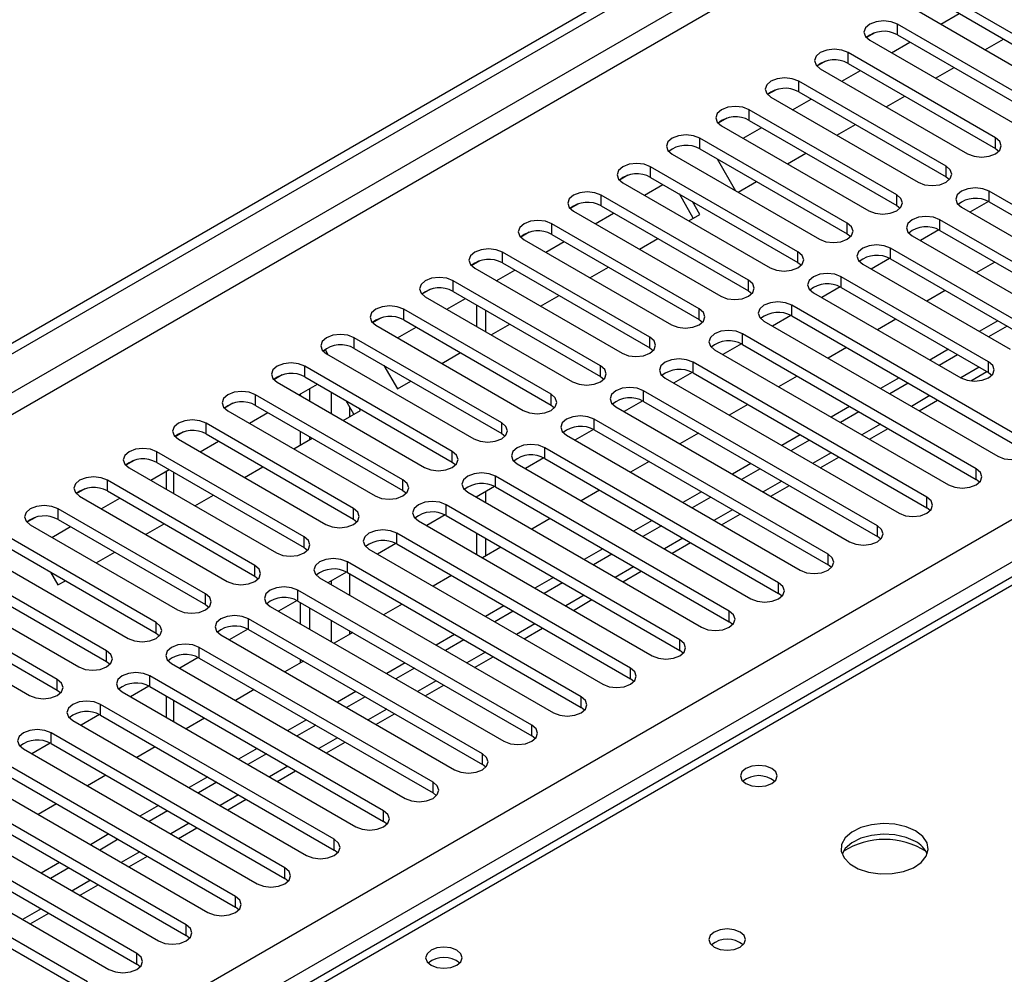
# Model space of a CAD drawing. Units: millimetres. Extents: x 3 to 7983, y 8 to 11294.
# Drawn here: x 3895 to 4007, y 2097 to 2206 of the extents above; entities that cross this region are included whole.
import ezdxf

# ---------------------------------------------------------------- set-up
doc = ezdxf.new("R2010")
doc.units = ezdxf.units.MM
doc.header["$LTSCALE"] = 38

msp = doc.modelspace()

# ---------------------------------------------------------------- linework, layer by layer
at = {"color": 7, "linetype": 'Continuous', "lineweight": 25}
for p, q in [((2979.863, 1641.595), (4350.943, 2433.103)), ((2980.924, 1640.983), (4352.004, 2432.491)), ((4352.004, 2428), (2980.924, 1636.492)), ((2981.985, 1634.655), (4353.065, 2426.162)), ((3124.997, 1639.043), (4345.463, 2343.603)), ((4347.585, 2339.929), (3127.118, 1635.369)), ((4017.613, 2199.14), (4000.731, 2208.885)), ((4000.731, 2207.661), (4017.613, 2197.915)), ((3997.549, 2207.049), (4014.431, 2197.303)), ((4000.031, 2205.616), (4002.152, 2206.84)), ((4011.956, 2195.874), (3995.074, 2205.62)), ((3995.074, 2204.395), (3995.074, 2205.62)), ((3992.48, 2204.639), (3991.509, 2204.078)), ((3992.48, 2204.639), (3991.509, 2204.078)), ((3995.074, 2204.395), (4011.956, 2194.649)), ((3991.892, 2203.783), (4008.774, 2194.037)), ((3994.374, 2202.35), (3996.495, 2203.574)), ((4005.102, 2202.688), (4007.223, 2203.913)), ((4006.299, 2192.608), (3989.417, 2202.354)), ((3989.417, 2201.129), (3989.417, 2202.354)), ((3986.823, 2201.374), (3985.852, 2200.813)), ((3986.824, 2201.374), (3985.852, 2200.813)), ((3989.417, 2201.129), (4006.299, 2191.383)), ((3986.235, 2200.517), (4003.117, 2190.771)), ((3988.717, 2199.084), (3990.839, 2200.309)), ((3999.445, 2199.423), (4001.566, 2200.647)), ((4000.642, 2189.343), (3983.76, 2199.089)), ((3983.76, 2197.864), (3983.76, 2199.089)), ((3981.166, 2198.108), (3980.195, 2197.547)), ((3981.167, 2198.108), (3980.195, 2197.547)), ((3983.76, 2197.864), (4000.642, 2188.118)), ((3980.578, 2197.252), (3997.46, 2187.506)), ((3983.061, 2195.819), (3985.182, 2197.043)), ((3993.788, 2196.157), (3995.909, 2197.382)), ((3994.986, 2186.077), (3978.103, 2195.823)), ((3978.103, 2194.598), (3978.103, 2195.823)), ((4097.838, 2194.03), (3380.125, 1779.703)), ((3975.509, 2194.842), (3974.538, 2194.282)), ((3975.51, 2194.842), (3974.538, 2194.281)), ((3978.103, 2194.598), (3994.986, 2184.852)), ((3988.131, 2192.891), (3990.252, 2194.116)), ((4099.213, 2193.894), (3381.5, 1779.567)), ((3974.921, 2193.986), (3991.804, 2184.24)), ((3977.404, 2192.553), (3979.525, 2193.778)), ((3989.329, 2182.811), (3972.447, 2192.557)), ((3972.447, 2191.332), (3972.447, 2192.557)), ((4006.299, 2191.383), (4006.299, 2192.608)), ((3969.265, 2190.72), (3986.147, 2180.974)), ((3972.447, 2191.332), (3989.329, 2181.587)), ((3982.474, 2189.626), (3984.596, 2190.85)), ((4006.299, 2191.383), (4006.693, 2191.077)), ((3974.415, 2190.196), (3976.536, 2186.523)), ((3983.672, 2179.546), (3966.79, 2189.292)), ((3966.79, 2188.067), (3966.79, 2189.292)), ((4000.642, 2188.118), (4000.642, 2189.343)), ((3964.196, 2188.311), (3963.224, 2187.75)), ((3964.196, 2188.311), (3963.224, 2187.75)), ((3963.608, 2187.455), (3980.49, 2177.709)), ((3966.79, 2188.067), (3983.672, 2178.321)), ((3976.818, 2186.36), (3978.939, 2187.585)), ((4000.642, 2188.118), (4001.036, 2187.812)), ((3966.09, 2186.022), (3968.211, 2187.246)), ((3971.684, 2183.397), (3970.087, 2186.164)), ((4032.374, 2171.025), (4005.592, 2186.485)), ((4005.592, 2185.26), (4005.592, 2186.485)), ((3958.539, 2185.045), (3957.567, 2184.485)), ((3958.539, 2185.046), (3957.568, 2184.485)), ((3978.015, 2176.28), (3961.133, 2186.026)), ((3961.133, 2184.801), (3961.133, 2186.026)), ((3972.434, 2183.83), (3971.587, 2185.298)), ((3994.986, 2184.852), (3994.986, 2186.077)), ((4005.487, 2185.317), (4003.369, 2184.095)), ((4005.487, 2185.317), (4003.369, 2184.095)), ((4005.592, 2185.26), (4032.374, 2169.8)), ((3957.951, 2184.189), (3974.833, 2174.443)), ((3960.433, 2182.756), (3962.554, 2183.981)), ((3961.133, 2184.801), (3978.015, 2175.055)), ((3994.986, 2184.852), (3995.379, 2184.546)), ((4002.41, 2184.648), (4029.192, 2169.188)), ((3972.358, 2173.015), (3955.476, 2182.76)), ((3955.476, 2181.536), (3955.476, 2182.76)), ((3971.161, 2183.095), (3972.434, 2183.83)), ((3989.329, 2181.587), (3989.329, 2182.811)), ((4026.717, 2167.759), (3999.935, 2183.22)), ((3999.935, 2181.995), (3999.935, 2183.22)), ((3952.882, 2181.78), (3951.911, 2181.219)), ((3952.882, 2181.78), (3951.911, 2181.219)), ((3999.83, 2182.052), (3997.712, 2180.829)), ((3999.83, 2182.052), (3997.712, 2180.829)), ((3999.935, 2181.995), (4026.717, 2166.534)), ((3952.294, 2180.923), (3969.176, 2171.178)), ((3954.776, 2179.491), (3956.897, 2180.715)), ((3955.476, 2181.536), (3972.358, 2171.79)), ((3965.504, 2179.829), (3967.625, 2181.053)), ((3989.329, 2181.587), (3989.722, 2181.281)), ((3996.753, 2181.383), (4023.535, 2165.922)), ((3966.701, 2169.749), (3949.819, 2179.495)), ((3949.819, 2178.27), (3949.819, 2179.495)), ((3983.672, 2178.321), (3983.672, 2179.546)), ((4011.161, 2170.208), (3994.278, 2179.954)), ((3994.278, 2178.729), (3994.278, 2179.954)), ((3947.225, 2178.514), (3946.254, 2177.953)), ((3947.226, 2178.514), (3946.254, 2177.953)), ((3949.819, 2178.27), (3966.701, 2168.524)), ((3983.672, 2178.321), (3984.065, 2178.015)), ((3994.173, 2178.786), (3992.055, 2177.564)), ((3994.173, 2178.786), (3992.055, 2177.564)), ((3994.278, 2178.729), (4011.161, 2168.983)), ((4006.211, 2178.372), (4004.09, 2177.147)), ((3946.637, 2177.658), (3963.519, 2167.912)), ((3949.119, 2176.225), (3951.241, 2177.449)), ((3959.847, 2176.563), (3961.968, 2177.788)), ((3991.096, 2178.117), (4007.979, 2168.371)), ((3961.044, 2166.483), (3944.162, 2176.229)), ((3944.162, 2175.004), (3944.162, 2176.229)), ((3978.015, 2175.055), (3978.015, 2176.28)), ((4005.504, 2166.942), (3988.622, 2176.688)), ((3988.622, 2175.464), (3988.622, 2176.688)), ((3941.568, 2175.249), (3940.597, 2174.688)), ((3941.569, 2175.249), (3940.597, 2174.688)), ((3944.162, 2175.004), (3961.044, 2165.258)), ((3978.015, 2175.055), (3978.408, 2174.749)), ((3985.44, 2174.851), (4002.322, 2165.106)), ((3988.516, 2175.521), (3986.398, 2174.298)), ((3988.516, 2175.521), (3986.399, 2174.298)), ((3988.622, 2175.464), (4005.504, 2165.718)), ((4000.555, 2175.106), (3998.433, 2173.882)), ((3940.98, 2174.392), (3957.862, 2164.646)), ((3943.463, 2172.959), (3945.584, 2174.184)), ((3954.19, 2173.298), (3956.311, 2174.522)), ((3955.388, 2163.218), (3938.505, 2172.963)), ((3938.505, 2171.739), (3938.505, 2172.963)), ((3946.832, 2173.463), (3946.832, 2171.014)), ((3947.893, 2172.851), (3947.893, 2170.402)), ((3972.358, 2171.79), (3972.358, 2173.015)), ((4009.746, 2157.962), (3982.965, 2173.423)), ((3982.965, 2172.198), (3982.965, 2173.423)), ((3935.911, 2171.983), (3934.94, 2171.422)), ((3935.912, 2171.983), (3934.94, 2171.422)), ((3938.505, 2171.739), (3955.388, 2161.993)), ((3972.358, 2171.79), (3972.751, 2171.484)), ((3979.783, 2171.586), (4006.564, 2156.125)), ((3982.859, 2172.255), (3980.742, 2171.032)), ((3982.86, 2172.255), (3980.742, 2171.032)), ((3982.965, 2172.198), (4009.746, 2156.737)), ((3994.898, 2171.84), (3992.777, 2170.616)), ((4006.564, 2171.637), (4004.443, 2170.412)), ((3935.323, 2171.127), (3952.206, 2161.381)), ((3937.806, 2169.694), (3939.927, 2170.918)), ((3948.533, 2170.032), (3950.654, 2171.256)), ((4007.625, 2171.024), (4005.504, 2169.8)), ((3949.731, 2159.952), (3932.849, 2169.698)), ((3932.849, 2168.473), (3932.849, 2169.698)), ((3966.701, 2168.524), (3966.701, 2169.749)), ((4004.09, 2154.696), (3977.308, 2170.157)), ((3977.308, 2168.932), (3977.308, 2170.157)), ((3929.543, 2168.307), (3929.283, 2168.156)), ((3929.283, 2168.156), (3929.543, 2168.307)), ((3929.868, 2167.745), (3929.543, 2168.307)), ((3932.849, 2168.473), (3949.731, 2158.727)), ((3966.701, 2168.524), (3967.095, 2168.218)), ((3974.126, 2168.32), (4000.908, 2152.859)), ((3977.203, 2168.989), (3975.085, 2167.767)), ((3977.203, 2168.989), (3975.085, 2167.767)), ((3977.308, 2168.932), (4004.09, 2153.472)), ((3989.241, 2168.575), (3987.12, 2167.35)), ((4000.908, 2168.371), (3998.786, 2167.147)), ((3929.667, 2167.861), (3946.549, 2158.115)), ((3942.876, 2166.766), (3944.998, 2167.991)), ((4001.968, 2167.759), (3999.847, 2166.534)), ((3944.074, 2156.686), (3927.192, 2166.432)), ((3927.192, 2165.207), (3927.192, 2166.432)), ((3936.231, 2166.52), (3937.786, 2163.828)), ((3961.044, 2165.258), (3961.044, 2166.483)), ((3998.433, 2151.431), (3971.651, 2166.891)), ((3971.651, 2165.667), (3971.651, 2166.891)), ((4003.466, 2164.751), (4005.322, 2165.822)), ((4005.504, 2165.718), (4005.504, 2166.942)), ((3924.598, 2165.452), (3923.626, 2164.891)), ((3924.598, 2165.452), (3923.626, 2164.891)), ((3927.192, 2165.207), (3944.074, 2155.462)), ((3937.786, 2163.828), (3939.341, 2164.725)), ((3961.044, 2165.258), (3961.438, 2164.952)), ((3968.469, 2165.055), (3995.251, 2149.594)), ((3971.546, 2165.724), (3969.428, 2164.501)), ((3971.546, 2165.724), (3969.428, 2164.501)), ((3971.651, 2165.667), (3998.433, 2150.206)), ((3983.584, 2165.309), (3981.463, 2164.085)), ((3995.251, 2165.105), (3993.13, 2163.881)), ((4005.504, 2165.718), (4005.897, 2165.412)), ((3924.01, 2164.595), (3940.892, 2154.849)), ((3926.492, 2163.162), (3928.613, 2164.387)), ((3927.74, 2162.442), (3927.74, 2163.883)), ((3992.776, 2148.165), (3965.994, 2163.626)), ((3965.994, 2162.401), (3965.994, 2163.626)), ((3996.311, 2164.493), (3994.19, 2163.269)), ((3938.417, 2153.421), (3921.535, 2163.167)), ((3921.535, 2161.942), (3921.535, 2163.167)), ((3926.679, 2163.054), (3926.679, 2163.27)), ((3932.793, 2160.945), (3931.903, 2162.488)), ((3955.388, 2161.993), (3955.388, 2163.218)), ((3965.889, 2162.458), (3963.771, 2161.235)), ((3965.889, 2162.458), (3963.771, 2161.235)), ((3997.544, 2161.332), (3999.666, 2162.557)), ((3918.941, 2162.186), (3917.969, 2161.625)), ((3918.941, 2162.186), (3917.97, 2161.625)), ((3918.353, 2161.33), (3935.235, 2151.584)), ((3921.535, 2161.942), (3938.417, 2152.196)), ((3931.563, 2160.235), (3933.543, 2161.378)), ((3933.543, 2161.378), (3933.403, 2161.622)), ((3955.388, 2161.993), (3955.781, 2161.687)), ((3962.812, 2161.789), (3989.594, 2146.328)), ((3965.994, 2162.401), (3992.776, 2146.94)), ((3977.927, 2162.043), (3975.806, 2160.819)), ((3989.594, 2161.84), (3987.473, 2160.615)), ((3920.835, 2159.897), (3922.956, 2161.121)), ((3987.119, 2144.899), (3960.337, 2160.36)), ((3960.337, 2159.135), (3960.337, 2160.36)), ((3990.655, 2161.227), (3988.533, 2160.003)), ((3932.76, 2150.155), (3915.878, 2159.901)), ((3915.878, 2158.676), (3915.878, 2159.901)), ((3949.731, 2158.727), (3949.731, 2159.952)), ((3960.232, 2159.192), (3958.114, 2157.97)), ((3960.232, 2159.192), (3958.114, 2157.97)), ((3960.337, 2159.135), (3987.119, 2143.675)), ((3991.888, 2158.067), (3994.009, 2159.291)), ((3913.285, 2158.921), (3912.313, 2158.36)), ((3913.284, 2158.92), (3912.313, 2158.36)), ((3912.696, 2158.064), (3929.578, 2148.318)), ((3915.878, 2158.676), (3932.76, 2148.93)), ((3925.906, 2156.969), (3928.027, 2158.194)), ((3926.679, 2157.416), (3926.679, 2158.972)), ((3927.74, 2158.028), (3927.74, 2158.36)), ((3949.731, 2158.727), (3950.124, 2158.421)), ((3957.155, 2158.523), (3983.937, 2143.063)), ((3972.27, 2158.778), (3970.149, 2157.553)), ((3983.937, 2158.574), (3981.816, 2157.35)), ((3984.998, 2157.962), (3982.876, 2156.737)), ((3915.178, 2156.631), (3917.299, 2157.856)), ((3981.462, 2141.634), (3954.68, 2157.095)), ((3954.68, 2155.87), (3954.68, 2157.095)), ((3927.103, 2146.889), (3910.221, 2156.635)), ((3910.221, 2155.41), (3910.221, 2156.635)), ((3944.074, 2155.462), (3944.074, 2156.686)), ((3954.575, 2155.927), (3952.457, 2154.704)), ((3954.575, 2155.927), (3952.457, 2154.704)), ((3954.68, 2155.87), (3981.462, 2140.409)), ((3986.231, 2154.801), (3988.352, 2156.025)), ((3907.627, 2155.655), (3906.656, 2155.094)), ((3907.628, 2155.655), (3906.656, 2155.094)), ((3907.039, 2154.798), (3923.921, 2145.053)), ((3909.521, 2153.365), (3911.643, 2154.59)), ((3910.221, 2155.41), (3927.103, 2145.665)), ((3920.249, 2153.704), (3922.37, 2154.928)), ((3944.074, 2155.462), (3944.467, 2155.155)), ((3951.499, 2155.258), (3978.28, 2139.797)), ((3966.613, 2155.512), (3964.492, 2154.288)), ((3978.28, 2155.309), (3976.159, 2154.084)), ((3979.341, 2154.696), (3977.22, 2153.472)), ((4004.09, 2153.472), (4004.09, 2154.696)), ((3911.305, 2154.395), (3911.305, 2152.336)), ((3938.417, 2152.196), (3938.417, 2153.421)), ((3975.805, 2138.368), (3949.024, 2153.829)), ((3949.024, 2152.604), (3949.024, 2153.829)), ((4004.483, 2153.165), (4004.09, 2153.472)), ((3901.97, 2152.389), (3900.999, 2151.828)), ((3901.971, 2152.389), (3900.999, 2151.828)), ((3921.446, 2143.624), (3904.564, 2153.37)), ((3904.564, 2152.145), (3904.564, 2153.37)), ((3948.918, 2152.661), (3946.8, 2151.439)), ((3948.918, 2152.661), (3946.801, 2151.438)), ((3949.024, 2152.604), (3975.805, 2137.143)), ((3980.574, 2151.535), (3982.695, 2152.76)), ((3901.382, 2151.533), (3918.264, 2141.787)), ((3903.865, 2150.1), (3905.986, 2151.324)), ((3904.564, 2152.145), (3921.446, 2142.399)), ((3914.592, 2150.438), (3916.713, 2151.663)), ((3938.417, 2152.196), (3938.81, 2151.89)), ((3945.842, 2151.992), (3972.623, 2136.531)), ((3946.832, 2151.456), (3946.832, 2151.42)), ((3947.893, 2152.069), (3947.893, 2150.808)), ((3960.957, 2152.247), (3958.835, 2151.022)), ((3972.623, 2152.043), (3970.502, 2150.818)), ((3973.684, 2151.431), (3971.563, 2150.206)), ((3998.433, 2150.206), (3998.433, 2151.431)), ((3915.79, 2140.358), (3898.907, 2150.104)), ((3898.907, 2148.879), (3898.907, 2150.104)), ((3932.76, 2148.93), (3932.76, 2150.155)), ((3970.148, 2135.103), (3943.367, 2150.563)), ((3943.367, 2149.338), (3943.367, 2150.563)), ((3998.826, 2149.9), (3998.433, 2150.206)), ((3896.314, 2149.124), (3895.342, 2148.563)), ((3896.313, 2149.123), (3895.342, 2148.563)), ((3932.76, 2148.93), (3933.153, 2148.624)), ((3943.261, 2149.396), (3941.144, 2148.173)), ((3943.262, 2149.395), (3941.144, 2148.173)), ((3943.367, 2149.338), (3970.148, 2133.878)), ((3955.3, 2148.981), (3953.179, 2147.756)), ((3974.917, 2148.27), (3977.038, 2149.494)), ((3895.725, 2148.267), (3912.608, 2138.521)), ((3898.208, 2146.834), (3900.329, 2148.059)), ((3898.907, 2148.879), (3915.79, 2139.133)), ((3908.935, 2147.173), (3911.056, 2148.397)), ((3940.185, 2148.726), (3966.966, 2133.266)), ((3966.966, 2148.777), (3964.845, 2147.553)), ((3968.027, 2148.165), (3965.906, 2146.94)), ((3992.776, 2146.94), (3992.776, 2148.165)), ((3910.133, 2137.093), (3893.251, 2146.838)), ((3927.103, 2145.665), (3927.103, 2146.889)), ((3964.492, 2131.837), (3937.71, 2147.298)), ((3937.71, 2146.073), (3937.71, 2147.298)), ((3946.832, 2147.338), (3946.832, 2144.889)), ((3947.893, 2146.726), (3947.893, 2144.705)), ((3993.169, 2146.634), (3992.776, 2146.94)), ((3893.251, 2145.614), (3910.133, 2135.868)), ((3927.103, 2145.665), (3927.497, 2145.359)), ((3937.605, 2146.13), (3935.487, 2144.907)), ((3937.605, 2146.13), (3935.487, 2144.907)), ((3937.71, 2146.073), (3964.492, 2130.612)), ((3949.643, 2145.715), (3947.522, 2144.491)), ((3969.26, 2145.004), (3971.381, 2146.229)), ((3890.069, 2145.002), (3906.951, 2135.256)), ((3903.278, 2143.907), (3905.4, 2145.131)), ((3934.528, 2145.461), (3961.31, 2130)), ((3961.31, 2145.512), (3959.188, 2144.287)), ((3962.37, 2144.899), (3960.249, 2143.675)), ((3987.119, 2143.675), (3987.119, 2144.899)), ((3904.476, 2133.827), (3887.594, 2143.573)), ((3921.446, 2142.399), (3921.446, 2143.624)), ((3958.835, 2128.571), (3932.053, 2144.032)), ((3932.053, 2142.807), (3932.053, 2144.032)), ((3987.512, 2143.369), (3987.119, 2143.675)), ((3887.594, 2142.348), (3904.476, 2132.602)), ((3898.048, 2142.844), (3898.895, 2141.376)), ((3921.446, 2142.399), (3921.84, 2142.093)), ((3928.871, 2142.195), (3955.653, 2126.734)), ((3931.948, 2142.864), (3929.83, 2141.642)), ((3931.948, 2142.864), (3929.83, 2141.642)), ((3932.053, 2142.807), (3958.835, 2127.346)), ((3943.986, 2142.45), (3941.865, 2141.225)), ((3955.653, 2142.246), (3953.532, 2141.021)), ((3963.603, 2141.738), (3965.724, 2142.963)), ((3884.412, 2141.736), (3901.294, 2131.99)), ((3898.895, 2141.376), (3899.743, 2141.866)), ((3956.713, 2141.634), (3954.592, 2140.409)), ((3981.462, 2140.409), (3981.462, 2141.634)), ((3898.819, 2130.561), (3881.937, 2140.307)), ((3915.79, 2139.133), (3915.79, 2140.358)), ((3953.178, 2125.306), (3926.396, 2140.766)), ((3926.396, 2139.542), (3926.396, 2140.766)), ((3981.855, 2140.103), (3981.462, 2140.409)), ((3881.937, 2139.082), (3898.819, 2129.336)), ((3915.79, 2139.133), (3916.183, 2138.827)), ((3923.214, 2138.929), (3949.996, 2123.469)), ((3926.291, 2139.599), (3924.173, 2138.376)), ((3926.291, 2139.599), (3924.173, 2138.376)), ((3926.396, 2139.542), (3953.178, 2124.081)), ((3926.679, 2136.929), (3926.679, 2139.378)), ((3927.74, 2136.317), (3927.74, 2138.766)), ((3938.329, 2139.184), (3936.208, 2137.96)), ((3949.996, 2138.98), (3947.875, 2137.756)), ((3957.946, 2138.473), (3960.068, 2139.697)), ((3878.755, 2138.47), (3895.637, 2128.724)), ((3951.057, 2138.368), (3948.935, 2137.144)), ((3975.805, 2137.143), (3975.805, 2138.368)), ((3910.133, 2135.868), (3910.133, 2137.093)), ((3947.521, 2122.04), (3920.739, 2137.501)), ((3920.739, 2136.276), (3920.739, 2137.501)), ((3976.199, 2136.837), (3975.805, 2137.143)), ((3910.133, 2135.868), (3910.526, 2135.562)), ((3917.557, 2135.664), (3944.339, 2120.203)), ((3920.634, 2136.333), (3918.516, 2135.11)), ((3920.634, 2136.333), (3918.516, 2135.11)), ((3920.739, 2136.276), (3947.521, 2120.815)), ((3932.672, 2135.918), (3930.551, 2134.694)), ((3944.339, 2135.715), (3942.218, 2134.49)), ((3952.29, 2135.207), (3954.411, 2136.432)), ((3945.4, 2135.102), (3943.279, 2133.878)), ((3970.148, 2133.878), (3970.148, 2135.103)), ((3904.476, 2132.602), (3904.476, 2133.827)), ((3941.864, 2118.774), (3915.083, 2134.235)), ((3915.083, 2133.01), (3915.083, 2134.235)), ((3946.633, 2131.942), (3948.754, 2133.166)), ((3970.542, 2133.572), (3970.148, 2133.878)), ((3904.476, 2132.602), (3904.869, 2132.296)), ((3911.901, 2132.398), (3938.682, 2116.937)), ((3914.977, 2133.067), (3912.859, 2131.845)), ((3914.977, 2133.067), (3912.859, 2131.845)), ((3915.083, 2133.01), (3941.864, 2117.55)), ((3927.015, 2132.653), (3924.894, 2131.428)), ((3926.679, 2132.459), (3926.679, 2132.847)), ((3938.682, 2132.449), (3936.561, 2131.225)), ((3936.207, 2115.509), (3909.426, 2130.969)), ((3909.426, 2129.745), (3909.426, 2130.969)), ((3939.743, 2131.837), (3937.622, 2130.612)), ((3964.492, 2130.612), (3964.492, 2131.837)), ((3898.819, 2129.336), (3898.819, 2130.561)), ((3909.32, 2129.802), (3907.202, 2128.579)), ((3909.32, 2129.802), (3907.203, 2128.579)), ((3909.426, 2129.745), (3936.207, 2114.284)), ((3940.976, 2128.676), (3943.097, 2129.9)), ((3964.885, 2130.306), (3964.492, 2130.612)), ((3898.819, 2129.336), (3899.212, 2129.03)), ((3906.244, 2129.133), (3933.025, 2113.672)), ((3911.305, 2128.66), (3911.305, 2126.211)), ((3921.359, 2129.387), (3919.237, 2128.163)), ((3933.025, 2129.183), (3930.904, 2127.959)), ((3930.55, 2112.243), (3903.769, 2127.704)), ((3903.769, 2126.479), (3903.769, 2127.704)), ((3934.086, 2128.571), (3931.965, 2127.347)), ((3958.835, 2127.346), (3958.835, 2128.571)), ((3903.663, 2126.536), (3901.546, 2125.313)), ((3903.664, 2126.536), (3901.546, 2125.313)), ((3903.769, 2126.479), (3930.55, 2111.018)), ((3935.319, 2125.41), (3937.44, 2126.635)), ((3959.228, 2127.04), (3958.835, 2127.346)), ((3900.587, 2125.867), (3927.368, 2110.406)), ((3915.702, 2126.122), (3913.581, 2124.897)), ((3927.368, 2125.918), (3925.247, 2124.693)), ((3928.429, 2125.306), (3926.308, 2124.081)), ((3953.178, 2124.081), (3953.178, 2125.306)), ((3924.894, 2108.978), (3898.112, 2124.438)), ((3898.112, 2123.213), (3898.112, 2124.438)), ((3898.007, 2123.27), (3895.889, 2122.048)), ((3898.007, 2123.27), (3895.889, 2122.048)), ((3898.112, 2123.213), (3924.894, 2107.753)), ((3929.662, 2122.145), (3931.783, 2123.369)), ((3953.571, 2123.775), (3953.178, 2124.081)), ((3894.93, 2122.601), (3921.712, 2107.141)), ((3910.045, 2122.856), (3907.924, 2121.631)), ((3921.712, 2122.652), (3919.59, 2121.428)), ((3922.772, 2122.04), (3920.651, 2120.815)), ((3947.521, 2120.815), (3947.521, 2122.04)), ((3919.237, 2105.712), (3892.455, 2121.173)), ((3947.914, 2120.509), (3947.521, 2120.815)), ((3892.455, 2119.948), (3919.237, 2104.487)), ((3904.388, 2119.59), (3902.267, 2118.366)), ((3924.005, 2118.879), (3926.126, 2120.104)), ((3889.273, 2119.336), (3916.055, 2103.875)), ((3916.055, 2119.387), (3913.934, 2118.162)), ((3917.115, 2118.774), (3914.994, 2117.55)), ((3941.864, 2117.55), (3941.864, 2118.774)), ((3913.58, 2102.446), (3886.798, 2117.907)), ((3942.257, 2117.244), (3941.864, 2117.55)), ((3886.798, 2116.682), (3913.58, 2101.221)), ((3898.731, 2116.325), (3896.61, 2115.1)), ((3918.348, 2115.613), (3920.47, 2116.838)), ((3883.616, 2116.07), (3910.398, 2100.609)), ((3910.398, 2116.121), (3908.277, 2114.896)), ((3911.459, 2115.509), (3909.337, 2114.284)), ((3936.207, 2114.284), (3936.207, 2115.509)), ((3907.923, 2099.181), (3881.141, 2114.641)), ((3936.601, 2113.978), (3936.207, 2114.284)), ((3877.959, 2112.804), (3904.741, 2097.344)), ((3881.141, 2113.417), (3907.923, 2097.956)), ((3904.741, 2112.855), (3902.62, 2111.631)), ((3912.692, 2112.348), (3914.813, 2113.572)), ((3905.802, 2112.243), (3903.681, 2111.018)), ((3930.55, 2111.018), (3930.55, 2112.243)), ((3902.266, 2095.915), (3875.485, 2111.376)), ((3930.944, 2110.712), (3930.55, 2111.018)), ((3875.485, 2110.151), (3902.266, 2094.69)), ((3899.084, 2109.59), (3896.963, 2108.365)), ((3907.035, 2109.082), (3909.156, 2110.307)), ((3900.145, 2108.977), (3898.024, 2107.753)), ((3924.894, 2107.753), (3924.894, 2108.978)), ((3925.287, 2107.447), (3924.894, 2107.753)), ((3901.378, 2105.816), (3903.499, 2107.041)), ((3919.237, 2104.487), (3919.237, 2105.712)), ((3919.63, 2104.181), (3919.237, 2104.487)), ((3895.721, 2102.551), (3897.842, 2103.775)), ((3913.58, 2101.221), (3913.58, 2102.446)), ((3913.973, 2100.915), (3913.58, 2101.221)), ((3907.923, 2097.956), (3907.923, 2099.181)), ((3908.316, 2097.65), (3907.923, 2097.956))]:
    msp.add_line(p, q, dxfattribs=at)
at = {"color": 8, "linetype": 'Continuous', "lineweight": 25}
for p, q in [((4004.443, 2166.33), (4002.322, 2165.105)), ((3930.215, 2163.462), (3930.215, 2161.013)), ((3998.787, 2163.064), (3996.665, 2161.84)), ((3932.336, 2160.682), (3932.336, 2161.737)), ((3993.13, 2159.798), (3991.009, 2158.574)), ((3987.473, 2156.533), (3985.352, 2155.308)), ((3912.184, 2151.829), (3912.184, 2154.278)), ((3981.816, 2153.267), (3979.695, 2152.043)), ((3976.159, 2150.002), (3974.038, 2148.777)), ((3970.502, 2146.736), (3968.381, 2145.511)), ((3964.846, 2143.47), (3962.724, 2142.246)), ((3932.336, 2140.195), (3932.336, 2142.644)), ((3930.215, 2141.864), (3930.215, 2141.419)), ((3959.189, 2140.205), (3957.068, 2138.98)), ((3930.215, 2137.337), (3930.215, 2134.888)), ((3953.532, 2136.939), (3951.411, 2135.715)), ((3932.336, 2135.724), (3932.336, 2136.113)), ((3947.875, 2133.673), (3945.754, 2132.449)), ((3942.218, 2130.408), (3940.097, 2129.183)), ((3912.184, 2125.703), (3912.184, 2128.153)), ((3936.561, 2127.142), (3934.44, 2125.918)), ((3930.904, 2123.877), (3928.783, 2122.652)), ((3925.248, 2120.611), (3923.126, 2119.386)), ((3919.591, 2117.345), (3917.47, 2116.121)), ((3913.934, 2114.08), (3911.813, 2112.855)), ((3908.277, 2110.814), (3906.156, 2109.589)), ((3902.62, 2107.548), (3900.499, 2106.324)), ((3896.963, 2104.283), (3894.842, 2103.058))]:
    msp.add_line(p, q, dxfattribs=at)
at = {"color": 7, "linetype": 'Continuous', "lineweight": 25, "flags": 128}
for points in [[(3995.074, 2205.62), (3994.344, 2205.901), (3993.483, 2206), (3992.622, 2205.901), (3991.892, 2205.62), (3991.404, 2205.198), (3991.233, 2204.701), (3991.404, 2204.204), (3991.892, 2203.783)], [(3989.417, 2202.354), (3988.687, 2202.636), (3987.826, 2202.735), (3986.965, 2202.636), (3986.235, 2202.354), (3985.747, 2201.933), (3985.576, 2201.436), (3985.747, 2200.939), (3986.235, 2200.517)], [(3983.76, 2199.089), (3983.03, 2199.37), (3982.169, 2199.469), (3981.308, 2199.37), (3980.578, 2199.089), (3980.091, 2198.667), (3979.919, 2198.17), (3980.091, 2197.673), (3980.578, 2197.252)], [(3978.103, 2195.823), (3977.373, 2196.104), (3976.512, 2196.203), (3975.651, 2196.104), (3974.921, 2195.823), (3974.434, 2195.402), (3974.262, 2194.904), (3974.434, 2194.407), (3974.921, 2193.986)], [(3972.447, 2192.557), (3971.717, 2192.839), (3970.856, 2192.938), (3969.995, 2192.839), (3969.265, 2192.557), (3968.777, 2192.136), (3968.606, 2191.639), (3968.777, 2191.142), (3969.265, 2190.72)], [(4003.117, 2190.771), (4003.847, 2190.49), (4004.708, 2190.391), (4005.569, 2190.49), (4006.299, 2190.771), (4006.787, 2191.193), (4006.958, 2191.69), (4006.787, 2192.187), (4006.299, 2192.608)], [(3966.79, 2189.292), (3966.06, 2189.573), (3965.199, 2189.672), (3964.338, 2189.573), (3963.608, 2189.292), (3963.12, 2188.87), (3962.949, 2188.373), (3963.12, 2187.876), (3963.608, 2187.455)], [(3997.46, 2187.506), (3998.19, 2187.224), (3999.051, 2187.125), (3999.912, 2187.224), (4000.642, 2187.506), (4001.13, 2187.927), (4001.301, 2188.424), (4001.13, 2188.921), (4000.642, 2189.343)], [(3961.133, 2186.026), (3960.403, 2186.308), (3959.542, 2186.406), (3958.681, 2186.308), (3957.951, 2186.026), (3957.463, 2185.605), (3957.292, 2185.108), (3957.463, 2184.61), (3957.951, 2184.189)], [(4005.592, 2186.485), (4004.862, 2186.767), (4004.001, 2186.866), (4003.14, 2186.767), (4002.41, 2186.485), (4001.922, 2186.064), (4001.751, 2185.567), (4001.922, 2185.07), (4002.41, 2184.648)], [(3991.804, 2184.24), (3992.534, 2183.959), (3993.395, 2183.86), (3994.256, 2183.959), (3994.986, 2184.24), (3995.473, 2184.662), (3995.645, 2185.159), (3995.473, 2185.656), (3994.986, 2186.077)], [(3955.476, 2182.76), (3954.746, 2183.042), (3953.885, 2183.141), (3953.024, 2183.042), (3952.294, 2182.76), (3951.806, 2182.339), (3951.635, 2181.842), (3951.806, 2181.345), (3952.294, 2180.923)], [(3986.147, 2180.974), (3986.877, 2180.693), (3987.738, 2180.594), (3988.599, 2180.693), (3989.329, 2180.974), (3989.816, 2181.396), (3989.988, 2181.893), (3989.816, 2182.39), (3989.329, 2182.811)], [(3999.935, 2183.22), (3999.205, 2183.501), (3998.344, 2183.6), (3997.483, 2183.501), (3996.753, 2183.22), (3996.266, 2182.798), (3996.094, 2182.301), (3996.266, 2181.804), (3996.753, 2181.383)], [(3949.819, 2179.495), (3949.089, 2179.776), (3948.228, 2179.875), (3947.367, 2179.776), (3946.637, 2179.495), (3946.149, 2179.073), (3945.978, 2178.576), (3946.149, 2178.079), (3946.637, 2177.658)], [(3980.49, 2177.709), (3981.22, 2177.427), (3982.081, 2177.328), (3982.942, 2177.427), (3983.672, 2177.709), (3984.16, 2178.13), (3984.331, 2178.627), (3984.16, 2179.124), (3983.672, 2179.546)], [(3994.278, 2179.954), (3993.549, 2180.236), (3992.687, 2180.334), (3991.826, 2180.236), (3991.096, 2179.954), (3990.609, 2179.533), (3990.437, 2179.036), (3990.609, 2178.538), (3991.096, 2178.117)], [(3944.162, 2176.229), (3943.432, 2176.511), (3942.571, 2176.61), (3941.71, 2176.511), (3940.98, 2176.229), (3940.493, 2175.808), (3940.321, 2175.311), (3940.493, 2174.814), (3940.98, 2174.392)], [(3974.833, 2174.443), (3975.563, 2174.162), (3976.424, 2174.063), (3977.285, 2174.162), (3978.015, 2174.443), (3978.503, 2174.865), (3978.674, 2175.362), (3978.503, 2175.859), (3978.015, 2176.28)], [(3988.622, 2176.688), (3987.892, 2176.97), (3987.031, 2177.069), (3986.17, 2176.97), (3985.44, 2176.688), (3984.952, 2176.267), (3984.781, 2175.77), (3984.952, 2175.273), (3985.44, 2174.851)], [(3982.965, 2173.423), (3982.235, 2173.704), (3981.374, 2173.803), (3980.513, 2173.704), (3979.783, 2173.423), (3979.295, 2173.001), (3979.124, 2172.504), (3979.295, 2172.007), (3979.783, 2171.586)], [(3938.505, 2172.963), (3937.775, 2173.245), (3936.914, 2173.344), (3936.053, 2173.245), (3935.323, 2172.963), (3934.836, 2172.542), (3934.664, 2172.045), (3934.836, 2171.548), (3935.323, 2171.127)], [(3969.176, 2171.178), (3969.906, 2170.896), (3970.767, 2170.797), (3971.628, 2170.896), (3972.358, 2171.178), (3972.846, 2171.599), (3973.017, 2172.096), (3972.846, 2172.593), (3972.358, 2173.015)], [(3977.308, 2170.157), (3976.578, 2170.439), (3975.717, 2170.538), (3974.856, 2170.439), (3974.126, 2170.157), (3973.638, 2169.736), (3973.467, 2169.239), (3973.638, 2168.742), (3974.126, 2168.32)], [(3932.849, 2169.698), (3932.119, 2169.979), (3931.258, 2170.078), (3930.397, 2169.979), (3929.667, 2169.698), (3929.179, 2169.276), (3929.008, 2168.779), (3929.179, 2168.282), (3929.667, 2167.861)], [(3963.519, 2167.912), (3964.249, 2167.63), (3965.11, 2167.532), (3965.971, 2167.63), (3966.701, 2167.912), (3967.189, 2168.333), (3967.36, 2168.83), (3967.189, 2169.327), (3966.701, 2169.749)], [(3971.651, 2166.891), (3970.921, 2167.173), (3970.06, 2167.272), (3969.199, 2167.173), (3968.469, 2166.891), (3967.981, 2166.47), (3967.81, 2165.973), (3967.981, 2165.476), (3968.469, 2165.055)], [(3927.192, 2166.432), (3926.462, 2166.714), (3925.601, 2166.813), (3924.74, 2166.714), (3924.01, 2166.432), (3923.522, 2166.011), (3923.351, 2165.514), (3923.522, 2165.017), (3924.01, 2164.595)], [(3957.862, 2164.646), (3958.592, 2164.365), (3959.453, 2164.266), (3960.314, 2164.365), (3961.044, 2164.646), (3961.532, 2165.068), (3961.703, 2165.565), (3961.532, 2166.062), (3961.044, 2166.483)], [(4002.322, 2165.106), (4003.052, 2164.824), (4003.913, 2164.725), (4004.774, 2164.824), (4005.504, 2165.106), (4005.992, 2165.527), (4006.163, 2166.024), (4005.992, 2166.521), (4005.504, 2166.942)], [(3965.994, 2163.626), (3965.264, 2163.907), (3964.403, 2164.006), (3963.542, 2163.907), (3962.812, 2163.626), (3962.324, 2163.204), (3962.153, 2162.707), (3962.324, 2162.21), (3962.812, 2161.789)], [(3921.535, 2163.167), (3920.805, 2163.448), (3919.944, 2163.547), (3919.083, 2163.448), (3918.353, 2163.167), (3917.865, 2162.745), (3917.694, 2162.248), (3917.865, 2161.751), (3918.353, 2161.33)], [(3952.206, 2161.381), (3952.936, 2161.099), (3953.797, 2161), (3954.658, 2161.099), (3955.388, 2161.381), (3955.875, 2161.802), (3956.047, 2162.299), (3955.875, 2162.796), (3955.388, 2163.218)], [(3915.878, 2159.901), (3915.148, 2160.183), (3914.287, 2160.281), (3913.426, 2160.183), (3912.696, 2159.901), (3912.208, 2159.48), (3912.037, 2158.983), (3912.208, 2158.485), (3912.696, 2158.064)], [(3960.337, 2160.36), (3959.607, 2160.642), (3958.746, 2160.741), (3957.885, 2160.642), (3957.155, 2160.36), (3956.668, 2159.939), (3956.496, 2159.442), (3956.668, 2158.945), (3957.155, 2158.523)], [(3946.549, 2158.115), (3947.279, 2157.834), (3948.14, 2157.735), (3949.001, 2157.834), (3949.731, 2158.115), (3950.218, 2158.536), (3950.39, 2159.034), (3950.218, 2159.531), (3949.731, 2159.952)], [(4006.564, 2156.125), (4007.294, 2155.843), (4008.155, 2155.745), (4009.016, 2155.843), (4009.746, 2156.125), (4010.234, 2156.546), (4010.405, 2157.044), (4010.234, 2157.541), (4009.746, 2157.962)], [(3910.221, 2156.635), (3909.491, 2156.917), (3908.63, 2157.016), (3907.769, 2156.917), (3907.039, 2156.635), (3906.551, 2156.214), (3906.38, 2155.717), (3906.551, 2155.22), (3907.039, 2154.798)], [(3954.68, 2157.095), (3953.951, 2157.376), (3953.09, 2157.475), (3952.228, 2157.376), (3951.499, 2157.095), (3951.011, 2156.673), (3950.839, 2156.176), (3951.011, 2155.679), (3951.499, 2155.258)], [(3940.892, 2154.849), (3941.622, 2154.568), (3942.483, 2154.469), (3943.344, 2154.568), (3944.074, 2154.849), (3944.562, 2155.271), (3944.733, 2155.768), (3944.562, 2156.265), (3944.074, 2156.686)], [(4000.908, 2152.859), (4001.638, 2152.578), (4002.499, 2152.479), (4003.36, 2152.578), (4004.09, 2152.859), (4004.577, 2153.281), (4004.749, 2153.778), (4004.577, 2154.275), (4004.09, 2154.696)], [(3904.564, 2153.37), (3903.834, 2153.651), (3902.973, 2153.75), (3902.112, 2153.651), (3901.382, 2153.37), (3900.895, 2152.948), (3900.723, 2152.451), (3900.895, 2151.954), (3901.382, 2151.533)], [(3935.235, 2151.584), (3935.965, 2151.302), (3936.826, 2151.203), (3937.687, 2151.302), (3938.417, 2151.584), (3938.905, 2152.005), (3939.076, 2152.502), (3938.905, 2152.999), (3938.417, 2153.421)], [(3949.024, 2153.829), (3948.294, 2154.11), (3947.433, 2154.209), (3946.572, 2154.11), (3945.842, 2153.829), (3945.354, 2153.408), (3945.183, 2152.91), (3945.354, 2152.413), (3945.842, 2151.992)], [(3995.251, 2149.594), (3995.981, 2149.312), (3996.842, 2149.213), (3997.703, 2149.312), (3998.433, 2149.594), (3998.92, 2150.015), (3999.092, 2150.512), (3998.92, 2151.009), (3998.433, 2151.431)], [(3898.907, 2150.104), (3898.177, 2150.386), (3897.316, 2150.485), (3896.455, 2150.386), (3895.725, 2150.104), (3895.238, 2149.683), (3895.066, 2149.186), (3895.238, 2148.689), (3895.725, 2148.267)], [(3929.578, 2148.318), (3930.308, 2148.037), (3931.169, 2147.938), (3932.03, 2148.037), (3932.76, 2148.318), (3933.248, 2148.74), (3933.419, 2149.237), (3933.248, 2149.734), (3932.76, 2150.155)], [(3943.367, 2150.563), (3942.637, 2150.845), (3941.776, 2150.944), (3940.915, 2150.845), (3940.185, 2150.563), (3939.697, 2150.142), (3939.526, 2149.645), (3939.697, 2149.148), (3940.185, 2148.726)], [(3989.594, 2146.328), (3990.324, 2146.047), (3991.185, 2145.948), (3992.046, 2146.047), (3992.776, 2146.328), (3993.264, 2146.75), (3993.435, 2147.247), (3993.264, 2147.744), (3992.776, 2148.165)], [(3923.921, 2145.053), (3924.651, 2144.771), (3925.512, 2144.672), (3926.373, 2144.771), (3927.103, 2145.053), (3927.591, 2145.474), (3927.762, 2145.971), (3927.591, 2146.468), (3927.103, 2146.889)], [(3937.71, 2147.298), (3936.98, 2147.579), (3936.119, 2147.678), (3935.258, 2147.579), (3934.528, 2147.298), (3934.04, 2146.876), (3933.869, 2146.379), (3934.04, 2145.882), (3934.528, 2145.461)], [(3932.053, 2144.032), (3931.323, 2144.314), (3930.462, 2144.412), (3929.601, 2144.314), (3928.871, 2144.032), (3928.383, 2143.611), (3928.212, 2143.114), (3928.383, 2142.616), (3928.871, 2142.195)], [(3983.937, 2143.063), (3984.667, 2142.781), (3985.528, 2142.682), (3986.389, 2142.781), (3987.119, 2143.063), (3987.607, 2143.484), (3987.778, 2143.981), (3987.607, 2144.478), (3987.119, 2144.899)], [(3918.264, 2141.787), (3918.994, 2141.505), (3919.855, 2141.406), (3920.717, 2141.505), (3921.446, 2141.787), (3921.934, 2142.208), (3922.105, 2142.705), (3921.934, 2143.202), (3921.446, 2143.624)], [(3926.396, 2140.766), (3925.666, 2141.048), (3924.805, 2141.147), (3923.944, 2141.048), (3923.214, 2140.766), (3922.726, 2140.345), (3922.555, 2139.848), (3922.726, 2139.351), (3923.214, 2138.929)], [(3978.28, 2139.797), (3979.01, 2139.515), (3979.871, 2139.416), (3980.732, 2139.515), (3981.462, 2139.797), (3981.95, 2140.218), (3982.121, 2140.715), (3981.95, 2141.212), (3981.462, 2141.634)], [(3912.608, 2138.521), (3913.338, 2138.24), (3914.199, 2138.141), (3915.06, 2138.24), (3915.79, 2138.521), (3916.277, 2138.943), (3916.449, 2139.44), (3916.277, 2139.937), (3915.79, 2140.358)], [(3920.739, 2137.501), (3920.009, 2137.782), (3919.148, 2137.881), (3918.287, 2137.782), (3917.557, 2137.501), (3917.07, 2137.079), (3916.898, 2136.582), (3917.07, 2136.085), (3917.557, 2135.664)], [(3972.623, 2136.531), (3973.353, 2136.25), (3974.214, 2136.151), (3975.075, 2136.25), (3975.805, 2136.531), (3976.293, 2136.953), (3976.464, 2137.45), (3976.293, 2137.947), (3975.805, 2138.368)], [(3906.951, 2135.256), (3907.681, 2134.974), (3908.542, 2134.875), (3909.403, 2134.974), (3910.133, 2135.256), (3910.62, 2135.677), (3910.792, 2136.174), (3910.62, 2136.671), (3910.133, 2137.093)], [(3915.083, 2134.235), (3914.353, 2134.517), (3913.492, 2134.616), (3912.63, 2134.517), (3911.901, 2134.235), (3911.413, 2133.814), (3911.242, 2133.317), (3911.413, 2132.82), (3911.901, 2132.398)], [(3966.966, 2133.266), (3967.696, 2132.984), (3968.557, 2132.885), (3969.419, 2132.984), (3970.148, 2133.266), (3970.636, 2133.687), (3970.807, 2134.184), (3970.636, 2134.681), (3970.148, 2135.103)], [(3901.294, 2131.99), (3902.024, 2131.708), (3902.885, 2131.61), (3903.746, 2131.708), (3904.476, 2131.99), (3904.964, 2132.411), (3905.135, 2132.908), (3904.964, 2133.406), (3904.476, 2133.827)], [(3909.426, 2130.969), (3908.696, 2131.251), (3907.835, 2131.35), (3906.974, 2131.251), (3906.244, 2130.969), (3905.756, 2130.548), (3905.585, 2130.051), (3905.756, 2129.554), (3906.244, 2129.133)], [(3961.31, 2130), (3962.04, 2129.718), (3962.901, 2129.62), (3963.762, 2129.718), (3964.492, 2130), (3964.979, 2130.421), (3965.151, 2130.918), (3964.979, 2131.416), (3964.492, 2131.837)], [(3895.637, 2128.724), (3896.367, 2128.443), (3897.228, 2128.344), (3898.089, 2128.443), (3898.819, 2128.724), (3899.307, 2129.146), (3899.478, 2129.643), (3899.307, 2130.14), (3898.819, 2130.561)], [(3903.769, 2127.704), (3903.039, 2127.985), (3902.178, 2128.084), (3901.317, 2127.985), (3900.587, 2127.704), (3900.099, 2127.282), (3899.928, 2126.785), (3900.099, 2126.288), (3900.587, 2125.867)], [(3955.653, 2126.734), (3956.383, 2126.453), (3957.244, 2126.354), (3958.105, 2126.453), (3958.835, 2126.734), (3959.322, 2127.156), (3959.494, 2127.653), (3959.322, 2128.15), (3958.835, 2128.571)], [(3949.996, 2123.469), (3950.726, 2123.187), (3951.587, 2123.088), (3952.448, 2123.187), (3953.178, 2123.469), (3953.666, 2123.89), (3953.837, 2124.387), (3953.666, 2124.884), (3953.178, 2125.306)], [(3898.112, 2124.438), (3897.382, 2124.72), (3896.521, 2124.819), (3895.66, 2124.72), (3894.93, 2124.438), (3894.442, 2124.017), (3894.271, 2123.52), (3894.442, 2123.023), (3894.93, 2122.601)], [(3944.339, 2120.203), (3945.069, 2119.922), (3945.93, 2119.823), (3946.791, 2119.922), (3947.521, 2120.203), (3948.009, 2120.625), (3948.18, 2121.122), (3948.009, 2121.619), (3947.521, 2122.04)], [(3980.667, 2120.356), (3979.986, 2120.619), (3979.182, 2120.711), (3978.378, 2120.619), (3977.697, 2120.356), (3977.242, 2119.963), (3977.082, 2119.499), (3977.242, 2119.035), (3977.697, 2118.642), (3978.378, 2118.379), (3979.182, 2118.287), (3979.986, 2118.379), (3980.667, 2118.642), (3981.122, 2119.035), (3981.282, 2119.499), (3981.122, 2119.963), (3980.667, 2120.356)], [(3938.682, 2116.937), (3939.412, 2116.656), (3940.273, 2116.557), (3941.134, 2116.656), (3941.864, 2116.937), (3942.352, 2117.359), (3942.523, 2117.856), (3942.352, 2118.353), (3941.864, 2118.774)], [(3933.025, 2113.672), (3933.755, 2113.39), (3934.616, 2113.291), (3935.477, 2113.39), (3936.207, 2113.672), (3936.695, 2114.093), (3936.866, 2114.59), (3936.695, 2115.087), (3936.207, 2115.509)], [(3997.143, 2113.212), (3996.058, 2113.687), (3994.791, 2113.976), (3993.437, 2114.056), (3992.095, 2113.922), (3990.865, 2113.585), (3989.839, 2113.068), (3989.092, 2112.411), (3988.68, 2111.662), (3988.634, 2110.876), (3988.956, 2110.112), (3989.624, 2109.427), (3990.586, 2108.871), (3991.773, 2108.486), (3993.096, 2108.3), (3994.457, 2108.327), (3995.755, 2108.565), (3996.894, 2108.996), (3997.788, 2109.588), (3998.373, 2110.298), (3998.605, 2111.073), (3998.465, 2111.855), (3997.966, 2112.586), (3997.143, 2113.212)], [(3997.143, 2111.987), (3996.058, 2112.462), (3994.791, 2112.751), (3993.437, 2112.831), (3992.095, 2112.698), (3990.865, 2112.36), (3989.839, 2111.843), (3989.092, 2111.186), (3988.721, 2110.559)], [(3927.368, 2110.406), (3928.098, 2110.125), (3928.959, 2110.026), (3929.821, 2110.125), (3930.55, 2110.406), (3931.038, 2110.828), (3931.209, 2111.325), (3931.038, 2111.822), (3930.55, 2112.243)], [(3921.712, 2107.141), (3922.442, 2106.859), (3923.303, 2106.76), (3924.164, 2106.859), (3924.894, 2107.141), (3925.381, 2107.562), (3925.553, 2108.059), (3925.381, 2108.556), (3924.894, 2108.978)], [(3916.055, 2103.875), (3916.785, 2103.593), (3917.646, 2103.495), (3918.507, 2103.593), (3919.237, 2103.875), (3919.725, 2104.296), (3919.896, 2104.793), (3919.725, 2105.29), (3919.237, 2105.712)], [(3910.398, 2100.609), (3911.128, 2100.328), (3911.989, 2100.229), (3912.85, 2100.328), (3913.58, 2100.609), (3914.068, 2101.031), (3914.239, 2101.528), (3914.068, 2102.025), (3913.58, 2102.446)], [(3977.061, 2101.619), (3976.38, 2101.882), (3975.576, 2101.974), (3974.773, 2101.882), (3974.091, 2101.619), (3973.636, 2101.226), (3973.476, 2100.762), (3973.636, 2100.298), (3974.091, 2099.905), (3974.773, 2099.642), (3975.576, 2099.55), (3976.38, 2099.642), (3977.061, 2099.905), (3977.516, 2100.298), (3977.676, 2100.762), (3977.516, 2101.226), (3977.061, 2101.619)], [(3944.604, 2099.538), (3943.923, 2099.8), (3943.12, 2099.893), (3942.316, 2099.8), (3941.635, 2099.538), (3941.179, 2099.144), (3941.02, 2098.68), (3941.179, 2098.217), (3941.635, 2097.823), (3942.316, 2097.56), (3943.12, 2097.468), (3943.923, 2097.56), (3944.604, 2097.823), (3945.06, 2098.217), (3945.22, 2098.68), (3945.06, 2099.144), (3944.604, 2099.538)], [(3904.741, 2097.344), (3905.471, 2097.062), (3906.332, 2096.963), (3907.193, 2097.062), (3907.923, 2097.344), (3908.411, 2097.765), (3908.582, 2098.262), (3908.411, 2098.759), (3907.923, 2099.181)]]:
    msp.add_lwpolyline(points, dxfattribs=at)
at = {"color": 7, "linetype": 'Continuous', "lineweight": 25}
for centre, radius, start, end in [((3993.511, 2201.616), 3.188, 60.64498, 129.14045), ((3987.854, 2198.351), 3.188, 60.64536, 129.14039), ((3982.197, 2195.085), 3.188, 60.64498, 129.14045), ((3976.541, 2191.819), 3.188, 60.64519, 129.14024), ((3970.884, 2188.554), 3.188, 60.64442, 129.141), ((3965.227, 2185.288), 3.188, 60.64519, 129.14024), ((3959.57, 2182.023), 3.188, 60.64442, 129.141), ((4004.029, 2182.482), 3.188, 60.64498, 129.14045), ((3953.913, 2178.757), 3.188, 60.64524, 129.14019), ((3998.372, 2179.216), 3.188, 60.64519, 129.14024), ((3948.256, 2175.491), 3.188, 60.64536, 129.14039), ((3992.716, 2175.951), 3.188, 60.64442, 129.141), ((3942.599, 2172.226), 3.188, 60.64524, 129.14019), ((3987.059, 2172.685), 3.188, 60.64519, 129.14024), ((3981.402, 2169.419), 3.188, 60.64442, 129.141), ((3936.943, 2168.96), 3.188, 60.64536, 129.14039), ((3975.745, 2166.154), 3.188, 60.64524, 129.14019), ((3931.286, 2165.694), 3.188, 60.64498, 129.14045), ((3970.088, 2162.888), 3.188, 60.64536, 129.14039), ((3925.629, 2162.429), 3.188, 60.64536, 129.14039), ((3964.431, 2159.622), 3.188, 60.64524, 129.14019), ((3919.972, 2159.163), 3.188, 60.64498, 129.14045), ((3914.315, 2155.897), 3.188, 60.64519, 129.14024), ((3958.775, 2156.357), 3.188, 60.64536, 129.14039), ((3908.658, 2152.632), 3.188, 60.64498, 129.14045), ((3953.118, 2153.091), 3.188, 60.64498, 129.14045), ((3903.001, 2149.366), 3.188, 60.64519, 129.14024), ((3947.461, 2149.825), 3.188, 60.64536, 129.14039), ((3897.345, 2146.101), 3.188, 60.64442, 129.141), ((3941.804, 2146.56), 3.188, 60.64498, 129.14045), ((3936.147, 2143.294), 3.188, 60.64519, 129.14024), ((3930.49, 2140.029), 3.188, 60.64498, 129.14045), ((3924.833, 2136.763), 3.188, 60.64519, 129.14024), ((3919.177, 2133.497), 3.188, 60.64442, 129.141), ((3913.52, 2130.232), 3.188, 60.64524, 129.14019), ((3907.863, 2126.966), 3.188, 60.64536, 129.14039), ((3902.206, 2123.7), 3.188, 60.64524, 129.14019), ((3896.549, 2120.435), 3.188, 60.64536, 129.14039), ((3979.182, 2116.686), 2.851, 50.52979, 129.47021), ((3993.608, 2103.434), 8.795, 57.23703, 122.76305), ((3995.941, 2109.498), 2.765, 22.56729, 64.21865), ((3975.576, 2097.949), 2.851, 50.53096, 129.46904), ((3943.12, 2095.867), 2.851, 50.53083, 129.46917)]:
    msp.add_arc(centre, radius, start, end, dxfattribs=at)

doc.saveas('drawing.dxf')
